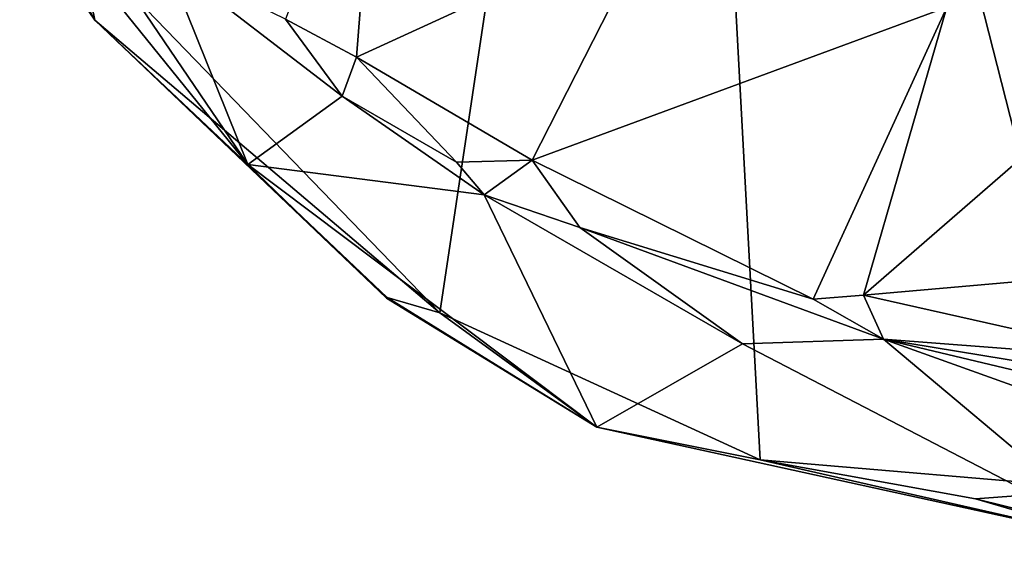
# Model space of a CAD drawing. Units: metres. Extents: x 25.2 to 30.8, y -12.3 to 11.7.
# Drawn here: x 25.3 to 25.8, y -1.3 to -1.1 of the extents above; entities that cross this region are included whole.
import ezdxf

# ---------------------------------------------------------------- set-up
doc = ezdxf.new("R2010")
doc.units = ezdxf.units.M

msp = doc.modelspace()

# ---------------------------------------------------------------- linework, layer by layer
at = {"layer": '4'}
for points in [[(25.80534, -1.27368, 10.57596), (25.60602, -0.49106, 10.56608), (27.2256, -0.4708, 10.5554)], [(25.33532, -1.02169, 10.58059), (25.60602, -0.49106, 10.56608), (25.50096, -1.19308, 10.58238)], [(25.64752, -1.26035, 10.57981), (25.50096, -1.19308, 10.58238), (25.60602, -0.49106, 10.56608)], [(25.64752, -1.26035, 10.57981), (25.60602, -0.49106, 10.56608), (25.80534, -1.27368, 10.57596)], [(25.43022, -1.05859, 11.12294), (25.46276, -1.076, 11.13), (25.47279, -0.94674, 11.10158)], [(25.46276, -1.076, 11.13), (25.59898, -1.01345, 11.10521), (25.47279, -0.94674, 11.10158)], [(25.30863, -0.99582, 10.71162), (25.3295, -1.03881, 10.58966), (25.34299, -1.05899, 10.59292)], [(25.33645, -1.01215, 10.86161), (25.30863, -0.99582, 10.71162), (25.41306, -1.12512, 10.7752)], [(25.30863, -0.99582, 10.71162), (25.34299, -1.05899, 10.59292), (25.41306, -1.12512, 10.7752)], [(25.33645, -1.01215, 10.86161), (25.41306, -1.12512, 10.7752), (25.37545, -1.03162, 11.01371)], [(25.46276, -1.076, 11.13), (25.54307, -1.12304, 11.13743), (25.59898, -1.01345, 11.10521)], [(25.54307, -1.12304, 11.13743), (25.7329, -1.05305, 11.10967), (25.59898, -1.01345, 11.10521)], [(25.69469, -1.18497, 11.15035), (25.93277, -1.164, 11.14787), (25.89392, -1.01166, 11.09364)], [(25.69469, -1.18497, 11.15035), (25.89392, -1.01166, 11.09364), (25.7329, -1.05305, 11.10967)], [(25.3295, -1.03881, 10.58966), (25.33532, -1.02169, 10.58059), (25.34299, -1.05899, 10.59292)], [(25.34299, -1.05899, 10.59292), (25.33532, -1.02169, 10.58059), (25.50096, -1.19308, 10.58238)], [(25.37545, -1.03162, 11.01371), (25.41306, -1.12512, 10.7752), (25.45619, -1.09377, 11.10385)], [(25.43022, -1.05859, 11.12294), (25.37545, -1.03162, 11.01371), (25.45619, -1.09377, 11.10385)], [(25.54307, -1.12304, 11.13743), (25.67175, -1.18669, 11.15016), (25.7329, -1.05305, 11.10967)], [(25.67175, -1.18669, 11.15016), (25.69469, -1.18497, 11.15035), (25.7329, -1.05305, 11.10967)], [(25.43022, -1.05859, 11.12294), (25.45619, -1.09377, 11.10385), (25.46276, -1.076, 11.13)], [(25.41306, -1.12512, 10.7752), (25.34299, -1.05899, 10.59292), (25.47648, -1.18636, 10.62954)], [(25.47648, -1.18636, 10.62954), (25.34299, -1.05899, 10.59292), (25.47686, -1.18599, 10.59853)], [(25.47686, -1.18599, 10.59853), (25.34299, -1.05899, 10.59292), (25.50096, -1.19308, 10.58238)], [(25.45619, -1.09377, 11.10385), (25.50852, -1.124, 11.13171), (25.46276, -1.076, 11.13)], [(25.46276, -1.076, 11.13), (25.50852, -1.124, 11.13171), (25.54307, -1.12304, 11.13743)], [(25.45619, -1.09377, 11.10385), (25.41306, -1.12512, 10.7752), (25.52112, -1.13897, 11.11915)], [(25.45619, -1.09377, 11.10385), (25.52112, -1.13897, 11.11915), (25.50852, -1.124, 11.13171)], [(25.52112, -1.13897, 11.11915), (25.41306, -1.12512, 10.7752), (25.57266, -1.24532, 10.59272)], [(25.41306, -1.12512, 10.7752), (25.47648, -1.18636, 10.62954), (25.57266, -1.24532, 10.59272)], [(25.50852, -1.124, 11.13171), (25.52112, -1.13897, 11.11915), (25.54307, -1.12304, 11.13743)], [(25.54307, -1.12304, 11.13743), (25.52112, -1.13897, 11.11915), (25.56489, -1.15399, 11.12887)], [(25.54307, -1.12304, 11.13743), (25.56489, -1.15399, 11.12887), (25.67175, -1.18669, 11.15016)], [(25.52112, -1.13897, 11.11915), (25.63939, -1.20717, 11.01971), (25.56489, -1.15399, 11.12887)], [(25.63939, -1.20717, 11.01971), (25.52112, -1.13897, 11.11915), (25.57266, -1.24532, 10.59272)], [(25.56489, -1.15399, 11.12887), (25.63939, -1.20717, 11.01971), (25.70395, -1.20508, 11.13579)], [(25.67175, -1.18669, 11.15016), (25.56489, -1.15399, 11.12887), (25.70395, -1.20508, 11.13579)], [(25.69469, -1.18497, 11.15035), (25.82567, -1.21432, 11.15424), (25.93277, -1.164, 11.14787)], [(25.67175, -1.18669, 11.15016), (25.70395, -1.20508, 11.13579), (25.69469, -1.18497, 11.15035)], [(25.69469, -1.18497, 11.15035), (25.70395, -1.20508, 11.13579), (25.82567, -1.21432, 11.15424)], [(25.47648, -1.18636, 10.62954), (25.47686, -1.18599, 10.59853), (25.57266, -1.24532, 10.59272)], [(25.57266, -1.24532, 10.59272), (25.47686, -1.18599, 10.59853), (25.50096, -1.19308, 10.58238)], [(25.57266, -1.24532, 10.59272), (25.50096, -1.19308, 10.58238), (25.64752, -1.26035, 10.57981)], [(25.57266, -1.24532, 10.59272), (25.81504, -1.29855, 10.63683), (25.63939, -1.20717, 11.01971)], [(25.63939, -1.20717, 11.01971), (25.81504, -1.29855, 10.63683), (25.70395, -1.20508, 11.13579)], [(25.70395, -1.20508, 11.13579), (25.81504, -1.29855, 10.63683), (25.87371, -1.26602, 10.91259)], [(25.70395, -1.20508, 11.13579), (25.87371, -1.26602, 10.91259), (25.93496, -1.26023, 11.03986)], [(25.70395, -1.20508, 11.13579), (25.93496, -1.26023, 11.03986), (25.89601, -1.23663, 11.13439)], [(25.82567, -1.21432, 11.15424), (25.70395, -1.20508, 11.13579), (25.89601, -1.23663, 11.13439)], [(25.57266, -1.24532, 10.59272), (25.64752, -1.26035, 10.57981), (25.81504, -1.29855, 10.63683)], [(25.74601, -1.27812, 10.58616), (25.64752, -1.26035, 10.57981), (25.80534, -1.27368, 10.57596)], [(25.64752, -1.26035, 10.57981), (25.74601, -1.27812, 10.58616), (25.81504, -1.29855, 10.63683)], [(25.74601, -1.27812, 10.58616), (25.80534, -1.27368, 10.57596), (25.8022, -1.29199, 10.58668)], [(25.81504, -1.29855, 10.63683), (25.74601, -1.27812, 10.58616), (25.8022, -1.29199, 10.58668)]]:
    msp.add_3dface(points, dxfattribs=at)

doc.saveas('drawing.dxf')
